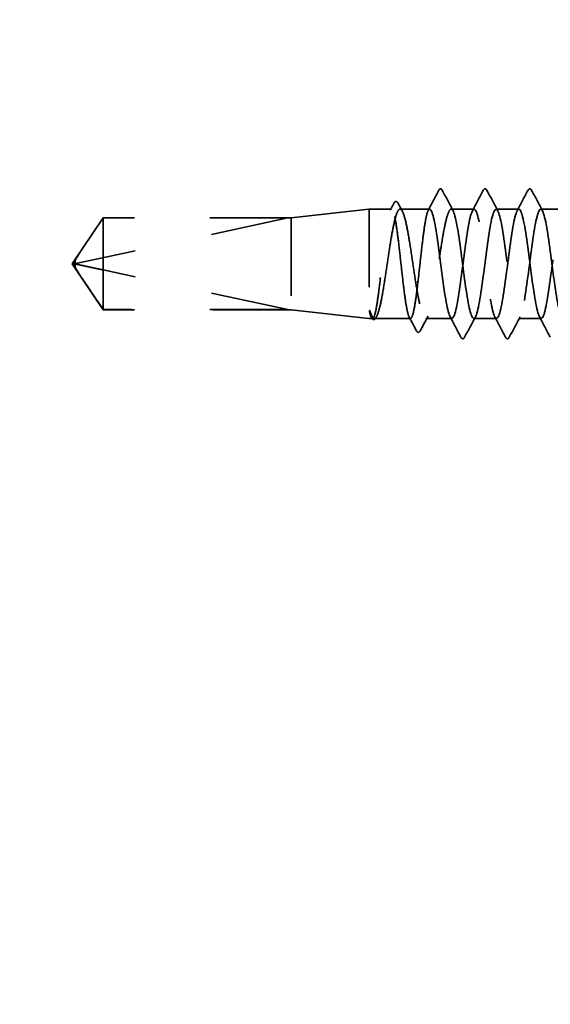
# Model space of a CAD drawing. Units: inches. Extents: x 0.6 to 33.4, y 0.6 to 21.4.
# Drawn here: x 6.2 to 6.8, y 10 to 11.3 of the extents above; entities that cross this region are included whole.
import ezdxf

# ---------------------------------------------------------------- set-up
doc = ezdxf.new("R2010")
doc.units = ezdxf.units.IN
doc.header["$LTSCALE"] = 2
doc.header["$MEASUREMENT"] = 0
doc.linetypes.add('DASHED', pattern=[0.2067, 0.1654, -0.0413])
doc.layers.add('Hidden (ANSI)', color=7, linetype='DASHED', lineweight=35)
doc.layers.add('Symbol (ANSI)', color=7, linetype='Continuous', lineweight=25)
doc.styles.add('Note Text (ANSI)', font='tahoma.ttf')
doc.dimstyles.new('Default (ANSI)$7', dxfattribs={"dimscale": 2, "dimtxt": 0.12, "dimasz": 0.098425, "dimexe": 0.125, "dimexo": 0.0625, "dimgap": 0.031496, "dimtad": 0, "dimtih": 1, "dimtoh": 1, "dimrnd": 1e-08, "dimzin": 4, "dimdsep": 46, "dimtxsty": 'Note Text (ANSI)', "dimcen": 0.09, "dimdle": 0.393701, "dimclrd": 256, "dimclre": 256, "dimclrt": 256, "dimadec": 0, "dimazin": 1, "dimtfac": 1, "dimtofl": 0, "dimtmove": 0, "dimatfit": 3, "dimfxl": 1, "dimtolj": 1, "dimtzin": 4, "dimlwd": -1, "dimlwe": -1, "dimarcsym": 0})

msp = doc.modelspace()

# ---------------------------------------------------------------- linework, layer by layer
at = {"layer": 'Hidden (ANSI)', "ltscale": 0.09573}
for p, q in [((6.507502, 11.023122), (6.607502, 11.034322)), ((6.507502, 10.905522), (6.607502, 10.894322))]:
    msp.add_line(p, q, dxfattribs=at)
at = {"layer": 'Hidden (ANSI)', "ltscale": 0.209332}
msp.add_line((6.607502, 11.034322), (6.607502, 10.894322), dxfattribs=at)
at = {"layer": 'Hidden (ANSI)', "ltscale": 0.027058}
msp.add_line((6.636019, 11.034322), (6.607502, 11.034322), dxfattribs=at)
at = {"layer": 'Hidden (ANSI)', "ltscale": 0.035765}
msp.add_line((6.684645, 11.034322), (6.646986, 11.034322), dxfattribs=at)
at = {"layer": 'Hidden (ANSI)', "ltscale": 0.027654}
for p, q in [((6.741788, 11.034322), (6.712645, 11.034322)), ((6.798931, 11.034322), (6.769788, 11.034322)), ((6.856074, 11.034322), (6.826931, 11.034322)), ((6.77036, 10.894322), (6.741217, 10.894322)), ((6.827502, 10.894322), (6.79836, 10.894322))]:
    msp.add_line(p, q, dxfattribs=at)
at = {"layer": 'Hidden (ANSI)', "ltscale": 0.067446}
for q in [(6.267164, 11.023122), (6.267164, 10.905522)]:
    msp.add_line((6.227502, 10.964322), q, dxfattribs=at)
at = {"layer": 'Hidden (ANSI)', "ltscale": 0.261969}
msp.add_line((6.503502, 11.022986), (6.234449, 10.965234), dxfattribs=at)
at = {"layer": 'Hidden (ANSI)', "ltscale": 0.095441}
msp.add_line((6.267164, 11.023122), (6.267164, 10.956388), dxfattribs=at)
at = {"layer": 'Hidden (ANSI)', "ltscale": 0.228786}
for p, q in [((6.507502, 11.023122), (6.267164, 11.023122)), ((6.507502, 10.905522), (6.267164, 10.905522))]:
    msp.add_line(p, q, dxfattribs=at)
at = {"layer": 'Hidden (ANSI)', "ltscale": 0.224977}
for p, q in [((6.503502, 11.022986), (6.267164, 11.022986)), ((6.503502, 10.905658), (6.267164, 10.905658))]:
    msp.add_line(p, q, dxfattribs=at)
at = {"layer": 'Hidden (ANSI)', "ltscale": 0.175823}
msp.add_line((6.507502, 11.023122), (6.507502, 10.905522), dxfattribs=at)
at = {"layer": 'Hidden (ANSI)', "ltscale": 0.07647}
msp.add_line((6.267164, 10.956388), (6.267164, 10.905658), dxfattribs=at)
at = {"layer": 'Hidden (ANSI)', "ltscale": 0.24141}
msp.add_line((6.503502, 10.905658), (6.267164, 10.956388), dxfattribs=at)
at = {"layer": 'Hidden (ANSI)', "ltscale": 0.003712}
msp.add_line((6.267164, 10.905658), (6.267164, 10.905522), dxfattribs=at)
at = {"layer": 'Hidden (ANSI)', "ltscale": 0.003903}
msp.add_line((6.611706, 10.894322), (6.607502, 10.894322), dxfattribs=at)
at = {"layer": 'Hidden (ANSI)', "ltscale": 0.000392546}
msp.add_line((6.610327, 10.895397), (6.610084, 10.895854), dxfattribs=at)
at = {"layer": 'Hidden (ANSI)', "ltscale": 0.043876}
msp.add_line((6.660332, 10.894322), (6.614156, 10.894322), dxfattribs=at)
at = {"layer": 'Hidden (ANSI)', "ltscale": 0.03171}
msp.add_line((6.713217, 10.894322), (6.679816, 10.894322), dxfattribs=at)
at = {"layer": 'Hidden (ANSI)', "ltscale": 0.001563}
msp.add_arc((6.698645, 11.059522), 0.0008, 27.464383, 152.535617, dxfattribs=at)
at = {"layer": 'Hidden (ANSI)', "ltscale": 0.006905}
msp.add_arc((6.235289, 10.961323), 0.004, 102.114615, 207.480434, dxfattribs=at)
at = {"layer": 'Hidden (ANSI)', "ltscale": 0.027423}
msp.add_open_spline([(6.683023, 11.03279), (6.687544, 11.041297), (6.692039, 11.049817), (6.696524, 11.058342)], degree=3, dxfattribs=at)
at = {"layer": 'Hidden (ANSI)', "ltscale": 0.014163}
msp.add_open_spline([(6.696524, 11.058342), (6.697041, 11.059325), (6.697576, 11.060048), (6.698425, 11.060291)], degree=3, dxfattribs=at)
at = {"layer": 'Hidden (ANSI)', "ltscale": 0.016584}
msp.add_open_spline([(6.698645, 11.060322), (6.699693, 11.060322), (6.700399, 11.05947), (6.701002, 11.058328)], degree=3, dxfattribs=at)
at = {"layer": 'Hidden (ANSI)', "ltscale": 0.028046}
for points in [[(6.701002, 11.058328), (6.705605, 11.049618), (6.710221, 11.040916), (6.714873, 11.032233)], [(6.739561, 11.032233), (6.744213, 11.040916), (6.748829, 11.049618), (6.753432, 11.058328)], [(6.758145, 11.058328), (6.762747, 11.049618), (6.767364, 11.040916), (6.772016, 11.032233)], [(6.796703, 11.032233), (6.801355, 11.040916), (6.805972, 11.049618), (6.810574, 11.058328)], [(6.815288, 11.058328), (6.81989, 11.049618), (6.824507, 11.040916), (6.829159, 11.032233)], [(6.72486, 10.870316), (6.720258, 10.879026), (6.715641, 10.887728), (6.710989, 10.896411)], [(6.743444, 10.896411), (6.738792, 10.887728), (6.734176, 10.879026), (6.729573, 10.870316)], [(6.782003, 10.870316), (6.7774, 10.879026), (6.772784, 10.887728), (6.768132, 10.896411)], [(6.800587, 10.896411), (6.795935, 10.887728), (6.791319, 10.879026), (6.786716, 10.870316)], [(6.839146, 10.870316), (6.834543, 10.879026), (6.829927, 10.887728), (6.825275, 10.896411)]]:
    msp.add_open_spline(points, degree=3, dxfattribs=at)
at = {"layer": 'Hidden (ANSI)', "ltscale": 0.033267}
for points in [[(6.753432, 11.058328), (6.754021, 11.059444), (6.754694, 11.060276), (6.756786, 11.060367), (6.757528, 11.059496), (6.758145, 11.058328)], [(6.810574, 11.058328), (6.811164, 11.059444), (6.811837, 11.060276), (6.813929, 11.060367), (6.814671, 11.059496), (6.815288, 11.058328)], [(6.729573, 10.870316), (6.728984, 10.8692), (6.728311, 10.868368), (6.726219, 10.868277), (6.725477, 10.869148), (6.72486, 10.870316)], [(6.786716, 10.870316), (6.786127, 10.8692), (6.785454, 10.868368), (6.783361, 10.868277), (6.78262, 10.869148), (6.782003, 10.870316)]]:
    msp.add_open_spline(points, degree=3, knots=[0, 0, 0, 0, 0.054259337, 0.054259337, 0.111032821, 0.111032821, 0.111032821, 0.111032821], dxfattribs=at)
at = {"layer": 'Hidden (ANSI)', "ltscale": 0.033163}
msp.add_open_spline([(6.639092, 11.041646), (6.639676, 11.04275), (6.640271, 11.043539), (6.642401, 11.044324), (6.643616, 11.043299), (6.644456, 11.041732)], degree=3, knots=[0, 0, 0, 0, 0.045104138, 0.045104138, 0.110582897, 0.110582897, 0.110582897, 0.110582897], dxfattribs=at)
at = {"layer": 'Hidden (ANSI)', "ltscale": 0.835163}
msp.add_open_spline([(6.684645, 11.034322), (6.683631, 11.034322), (6.682627, 11.03252), (6.680599, 11.025516), (6.679595, 11.020382), (6.677567, 11.007436), (6.676563, 10.999749), (6.674535, 10.982823), (6.673531, 10.973747), (6.671503, 10.955405), (6.670499, 10.946317), (6.668471, 10.929339), (6.667467, 10.921615), (6.665439, 10.908575), (6.664435, 10.903385), (6.662407, 10.896259), (6.661402, 10.89439), (6.659375, 10.894257), (6.65837, 10.895993), (6.656342, 10.902874), (6.655338, 10.907951), (6.65331, 10.920803), (6.652306, 10.928452), (6.650278, 10.945327), (6.649274, 10.954389), (6.647246, 10.97273), (6.646242, 10.981831), (6.644214, 10.998858), (6.64321, 11.00662), (6.641182, 11.019753), (6.640178, 11.024998), (6.63815, 11.032247), (6.637146, 11.034181), (6.635118, 11.034448), (6.634114, 11.032778), (6.632086, 11.026021), (6.631081, 11.021), (6.629054, 11.008244), (6.628049, 11.000633), (6.626021, 10.983811), (6.625017, 10.974763), (6.622989, 10.956424), (6.621985, 10.94731), (6.619957, 10.930234), (6.618953, 10.922436), (6.616925, 10.90921), (6.615921, 10.90391), (6.613893, 10.896538), (6.612889, 10.894538), (6.610835, 10.894134), (6.609806, 10.895826), (6.608766, 10.899314)], degree=3, knots=[0, 0, 0, 0, 0.08788532, 0.08788532, 0.17577063, 0.17577063, 0.26365595, 0.26365595, 0.35154126, 0.35154126, 0.43942658, 0.43942658, 0.52731189, 0.52731189, 0.61519721, 0.61519721, 0.70308252, 0.70308252, 0.79096784, 0.79096784, 0.87885316, 0.87885316, 0.96673847, 0.96673847, 1.05462379, 1.05462379, 1.1425091, 1.1425091, 1.23039442, 1.23039442, 1.31827973, 1.31827973, 1.40616505, 1.40616505, 1.49405036, 1.49405036, 1.58193568, 1.58193568, 1.66982099, 1.66982099, 1.75770631, 1.75770631, 1.84559163, 1.84559163, 1.93347694, 1.93347694, 2.02136226, 2.02136226, 2.10924757, 2.10924757, 2.19937446, 2.19937446, 2.19937446, 2.19937446], dxfattribs=at)
at = {"layer": 'Hidden (ANSI)', "ltscale": 0.839304}
msp.add_open_spline([(6.610186, 10.899314), (6.611562, 10.895896), (6.612924, 10.894201), (6.615676, 10.894456), (6.617039, 10.896402), (6.619791, 10.903708), (6.621153, 10.908997), (6.623905, 10.922236), (6.625268, 10.930058), (6.62802, 10.947205), (6.629382, 10.956363), (6.632134, 10.974793), (6.633497, 10.983886), (6.636249, 11.000779), (6.637611, 11.008415), (6.640363, 11.021186), (6.641726, 11.026196), (6.644478, 11.03289), (6.645841, 11.034508), (6.648592, 11.034101), (6.649955, 11.03208), (6.652707, 11.024634), (6.65407, 11.019282), (6.656821, 11.005937), (6.658184, 10.998074), (6.660936, 10.980871), (6.662299, 10.9717), (6.665051, 10.953273), (6.666413, 10.944197), (6.669165, 10.927366), (6.670528, 10.919774), (6.67328, 10.907114), (6.674642, 10.902169), (6.677394, 10.895617), (6.678757, 10.894074), (6.681509, 10.894634), (6.682871, 10.896731), (6.685623, 10.904316), (6.686986, 10.909731), (6.689738, 10.923181), (6.691101, 10.931085), (6.693852, 10.948342), (6.695215, 10.957525), (6.697967, 10.975948), (6.69933, 10.985006), (6.702081, 11.001775), (6.703444, 11.009322), (6.706128, 11.021561), (6.707425, 11.026268), (6.710041, 11.032677), (6.711337, 11.034322), (6.712645, 11.034322)], degree=3, knots=[0, 0, 0, 0, 0.08876185, 0.08876185, 0.1775237, 0.1775237, 0.26628554, 0.26628554, 0.35504739, 0.35504739, 0.44380924, 0.44380924, 0.53257109, 0.53257109, 0.62133294, 0.62133294, 0.71009478, 0.71009478, 0.79885663, 0.79885663, 0.88761848, 0.88761848, 0.97638033, 0.97638033, 1.06514218, 1.06514218, 1.15390403, 1.15390403, 1.24266587, 1.24266587, 1.33142772, 1.33142772, 1.42018957, 1.42018957, 1.50895142, 1.50895142, 1.59771327, 1.59771327, 1.68647511, 1.68647511, 1.77523696, 1.77523696, 1.86399881, 1.86399881, 1.95276066, 1.95276066, 2.04152251, 2.04152251, 2.12590299, 2.12590299, 2.21028347, 2.21028347, 2.21028347, 2.21028347], dxfattribs=at)
at = {"layer": 'Hidden (ANSI)', "ltscale": 0.009446}
msp.add_open_spline([(6.634397, 11.03279), (6.635965, 11.035741), (6.63753, 11.038693), (6.639092, 11.041646)], degree=3, dxfattribs=at)
at = {"layer": 'Hidden (ANSI)', "ltscale": 0.010857}
msp.add_open_spline([(6.644456, 11.041732), (6.646268, 11.038352), (6.648084, 11.034975), (6.649908, 11.031602)], degree=3, dxfattribs=at)
at = {"layer": 'Hidden (ANSI)', "ltscale": 1.186061}
msp.add_open_spline([(6.937902, 10.900824), (6.936868, 10.904042), (6.935833, 10.908461), (6.934799, 10.913996), (6.931322, 10.932595), (6.927846, 10.962778), (6.924369, 10.987965), (6.920893, 11.013151), (6.917416, 11.031977), (6.913939, 11.034101), (6.910463, 11.036225), (6.906986, 11.021532), (6.90351, 10.998093), (6.900033, 10.974655), (6.896557, 10.943739), (6.89308, 10.92233), (6.889603, 10.900921), (6.886127, 10.890176), (6.88265, 10.896), (6.879174, 10.901823), (6.875697, 10.923898), (6.872221, 10.950099), (6.868744, 10.976299), (6.865267, 11.005207), (6.861791, 11.020941), (6.858314, 11.036676), (6.854838, 11.038386), (6.851361, 11.025132), (6.847885, 11.011878), (6.844408, 10.984377), (6.840931, 10.957737), (6.837455, 10.931097), (6.833978, 10.906759), (6.830502, 10.898094), (6.827025, 10.889429), (6.823548, 10.896905), (6.820072, 10.916415), (6.816595, 10.935925), (6.813119, 10.966414), (6.809642, 10.991132), (6.806166, 11.015851), (6.802689, 11.033461), (6.799212, 11.034289), (6.795736, 11.035116), (6.792259, 11.019117), (6.788783, 10.99508), (6.785306, 10.971043), (6.78183, 10.940269), (6.778353, 10.919663), (6.774876, 10.899058), (6.7714, 10.889736), (6.767923, 10.896819), (6.764447, 10.903902), (6.76097, 10.927006), (6.757494, 10.953439), (6.754017, 10.979873), (6.75054, 11.008205), (6.747064, 11.022871), (6.743587, 11.037537), (6.740111, 11.037745), (6.736634, 11.023379), (6.733158, 11.009013), (6.729681, 10.980852), (6.726204, 10.954365), (6.722728, 10.927878), (6.719251, 10.9045), (6.715775, 10.897073), (6.712298, 10.889645), (6.708822, 10.898571), (6.705345, 10.918947), (6.701868, 10.939322), (6.698392, 10.970044), (6.694915, 10.994237), (6.691492, 11.018058), (6.688069, 11.034322), (6.684645, 11.034322)], degree=3, knots=[273.74581746, 273.74581746, 273.74581746, 273.74581746, 274.08707916, 274.08707916, 274.08707916, 275.23388702, 275.23388702, 275.23388702, 276.38069488, 276.38069488, 276.38069488, 277.52750275, 277.52750275, 277.52750275, 278.67431061, 278.67431061, 278.67431061, 279.82111847, 279.82111847, 279.82111847, 280.96792633, 280.96792633, 280.96792633, 282.1147342, 282.1147342, 282.1147342, 283.26154206, 283.26154206, 283.26154206, 284.40834992, 284.40834992, 284.40834992, 285.55515778, 285.55515778, 285.55515778, 286.70196565, 286.70196565, 286.70196565, 287.84877351, 287.84877351, 287.84877351, 288.99558137, 288.99558137, 288.99558137, 290.14238923, 290.14238923, 290.14238923, 291.2891971, 291.2891971, 291.2891971, 292.43600496, 292.43600496, 292.43600496, 293.58281282, 293.58281282, 293.58281282, 294.72962068, 294.72962068, 294.72962068, 295.87642855, 295.87642855, 295.87642855, 297.02323641, 297.02323641, 297.02323641, 298.17004427, 298.17004427, 298.17004427, 299.31685214, 299.31685214, 299.31685214, 300.46366, 300.46366, 300.46366, 301.59289474, 301.59289474, 301.59289474, 301.59289474], dxfattribs=at)
at = {"layer": 'Hidden (ANSI)', "ltscale": 1.080886}
msp.add_open_spline([(6.712645, 11.034322), (6.716122, 11.034322), (6.719598, 11.017509), (6.723075, 10.99312), (6.726552, 10.96873), (6.730028, 10.938085), (6.733505, 10.918017), (6.736981, 10.897949), (6.740458, 10.889546), (6.743935, 10.897424), (6.747411, 10.905302), (6.750888, 10.929034), (6.754364, 10.955584), (6.757841, 10.982133), (6.761317, 11.010063), (6.764794, 11.02403), (6.768271, 11.037997), (6.771747, 11.037245), (6.775224, 11.022188), (6.7787, 11.00713), (6.782177, 10.978582), (6.785653, 10.952226), (6.78913, 10.92587), (6.792607, 10.903132), (6.796083, 10.896504), (6.79956, 10.889875), (6.803036, 10.899715), (6.806513, 10.920617), (6.809989, 10.94152), (6.813466, 10.972353), (6.816943, 10.99618), (6.820419, 11.020007), (6.823896, 11.035537), (6.827372, 11.03424), (6.830849, 11.032942), (6.834325, 11.014887), (6.837802, 10.989992), (6.841279, 10.965097), (6.844755, 10.934711), (6.848232, 10.915525), (6.851708, 10.89634), (6.855185, 10.889394), (6.858661, 10.898502), (6.862138, 10.907611), (6.865615, 10.932282), (6.869091, 10.958962), (6.872568, 10.985643), (6.876044, 11.012888), (6.879521, 11.025732), (6.882997, 11.038575), (6.886474, 11.036322), (6.889951, 11.020209), (6.893427, 11.004097), (6.896904, 10.974997), (6.90038, 10.948896), (6.903857, 10.922795), (6.907333, 10.901106), (6.91081, 10.895742), (6.914287, 10.890379), (6.917763, 10.901632), (6.92124, 10.923321), (6.924716, 10.945009), (6.928193, 10.975957), (6.93167, 10.999166), (6.935146, 11.022374), (6.938623, 11.036585), (6.942099, 11.033993), (6.942548, 11.033658), (6.942996, 11.033047), (6.943444, 11.032181)], degree=3, knots=[-301.59289474, -301.59289474, -301.59289474, -301.59289474, -300.44608688, -300.44608688, -300.44608688, -299.29927902, -299.29927902, -299.29927902, -298.15247116, -298.15247116, -298.15247116, -297.00566329, -297.00566329, -297.00566329, -295.85885543, -295.85885543, -295.85885543, -294.71204757, -294.71204757, -294.71204757, -293.56523971, -293.56523971, -293.56523971, -292.41843184, -292.41843184, -292.41843184, -291.27162398, -291.27162398, -291.27162398, -290.12481612, -290.12481612, -290.12481612, -288.97800826, -288.97800826, -288.97800826, -287.83120039, -287.83120039, -287.83120039, -286.68439253, -286.68439253, -286.68439253, -285.53758467, -285.53758467, -285.53758467, -284.39077681, -284.39077681, -284.39077681, -283.24396894, -283.24396894, -283.24396894, -282.09716108, -282.09716108, -282.09716108, -280.95035322, -280.95035322, -280.95035322, -279.80354536, -279.80354536, -279.80354536, -278.65673749, -278.65673749, -278.65673749, -277.50992963, -277.50992963, -277.50992963, -276.36312177, -276.36312177, -276.36312177, -276.21521451, -276.21521451, -276.21521451, -276.21521451], dxfattribs=at)
at = {"layer": 'Hidden (ANSI)', "ltscale": 0.061272}
msp.add_open_spline([(6.267164, 11.022986), (6.265648, 11.020734), (6.26295, 11.016724), (6.260187, 11.012613), (6.257283, 11.008292), (6.254861, 11.004686), (6.251846, 11.000191), (6.249698, 10.996985), (6.247455, 10.993633), (6.24596, 10.991394), (6.244357, 10.988988), (6.243257, 10.987335), (6.242055, 10.985524), (6.241214, 10.984253), (6.240093, 10.982556), (6.23914, 10.981107), (6.237934, 10.979263), (6.237058, 10.977914), (6.236133, 10.976479), (6.23551, 10.975502), (6.234703, 10.974223), (6.234045, 10.973162), (6.233242, 10.97184), (6.232688, 10.970894), (6.232147, 10.969933), (6.231889, 10.969452), (6.23174, 10.969167)], degree=3, knots=[-0.331183537, -0.331183537, -0.331183537, -0.331183537, -0.329458623, -0.327733708, -0.326871251, -0.32428388, -0.322558966, -0.319109137, -0.317384223, -0.313934394, -0.31220948, -0.308759652, -0.307034737, -0.303584909, -0.301859995, -0.296685252, -0.293235423, -0.286335766, -0.282885938, -0.275986281, -0.272536452, -0.262186967, -0.25528731, -0.241487996, -0.234588339, -0.222070789, -0.222070789, -0.222070789, -0.222070789], dxfattribs=at)
at = {"layer": 'Hidden (ANSI)', "ltscale": 0.071057}
msp.add_rational_spline([(6.267164, 10.905658), (6.246573, 10.936257), (6.234921, 10.953937), (6.230301, 10.961831), (6.230121, 10.966054), (6.23174, 10.969167)], [1, 1.94592589218, 4.1869209114, 7.70579477054, 7.96723022881, 6.10740377948], degree=2, knots=[0, 0, 0, 0.030400402, 0.083560663, 0.212677211, 0.331183537, 0.331183537, 0.331183537], dxfattribs=at)
at = {"layer": 'Hidden (ANSI)', "ltscale": 0.009313}
msp.add_open_spline([(6.23174, 10.969167), (6.231735, 10.969157), (6.23173, 10.969147), (6.231576, 10.968845), (6.231465, 10.968529), (6.231301, 10.967839), (6.231269, 10.967418), (6.231333, 10.966605), (6.231428, 10.966215), (6.23185, 10.965121), (6.232372, 10.964492), (6.233433, 10.963728), (6.233954, 10.963516), (6.234449, 10.96341)], degree=3, knots=[0.0029227102, 0.0029227102, 0.0029227102, 0.0029227102, 0.0030262314, 0.0030262314, 0.0060524629, 0.0060524629, 0.0103930024, 0.0103930024, 0.0147335419, 0.0147335419, 0.0247101265, 0.0247101265, 0.0329404564, 0.0329404564, 0.0329404564, 0.0329404564], dxfattribs=at)
at = {"layer": 'Hidden (ANSI)', "ltscale": 0.055631}
msp.add_rational_spline([(6.234449, 10.96341), (6.239347, 10.962359), (6.267164, 10.956388)], [1, 1.40098609842, 1], degree=2, dxfattribs=at)
at = {"layer": 'Hidden (ANSI)', "ltscale": 0.022238}
msp.add_open_spline([(6.608766, 10.899314), (6.608374, 10.900629), (6.6081, 10.901952), (6.607896, 10.903378), (6.607859, 10.90378), (6.607861, 10.904159), (6.607866, 10.904281), (6.607897, 10.904396), (6.607909, 10.904425), (6.607929, 10.904451), (6.607936, 10.904457), (6.607947, 10.904465), (6.607951, 10.904467), (6.607961, 10.90447), (6.607964, 10.90447), (6.607972, 10.904471), (6.607976, 10.904471), (6.607985, 10.90447), (6.60799, 10.904469), (6.608002, 10.904465), (6.608009, 10.904461), (6.608032, 10.904448), (6.608048, 10.904434), (6.608114, 10.904368), (6.608167, 10.904285), (6.608625, 10.903504), (6.609359, 10.901366), (6.610186, 10.899314)], degree=3, knots=[0, 0, 0, 0, 0.03399507, 0.03399507, 0.050637411, 0.050637411, 0.056518903, 0.056518903, 0.058574982, 0.058574982, 0.059228635, 0.059228635, 0.059576141, 0.059576141, 0.059810064, 0.059810064, 0.060027021, 0.060027021, 0.060308414, 0.060308414, 0.060837149, 0.060837149, 0.062230912, 0.062230912, 0.067710405, 0.067710405, 0.124491597, 0.124491597, 0.124491597, 0.124491597], dxfattribs=at)
at = {"layer": 'Hidden (ANSI)', "ltscale": 0.033107}
msp.add_open_spline([(6.616127, 10.895281), (6.615546, 10.894204), (6.614948, 10.893425), (6.612749, 10.892413), (6.611319, 10.893529), (6.610327, 10.895397)], degree=3, knots=[0, 0, 0, 0, 0.041050008, 0.041050008, 0.110300713, 0.110300713, 0.110300713, 0.110300713], dxfattribs=at)
at = {"layer": 'Hidden (ANSI)', "ltscale": 0.001807}
msp.add_open_spline([(6.617079, 10.897042), (6.616761, 10.896455), (6.616444, 10.895868), (6.616127, 10.895281)], degree=3, dxfattribs=at)
at = {"layer": 'Hidden (ANSI)', "ltscale": 0.018452}
msp.add_open_spline([(6.667821, 10.878636), (6.664793, 10.884379), (6.661757, 10.89012), (6.65871, 10.895854)], degree=3, dxfattribs=at)
at = {"layer": 'Hidden (ANSI)', "ltscale": 0.019865}
msp.add_open_spline([(6.682738, 10.897042), (6.679415, 10.890896), (6.676115, 10.884737), (6.672827, 10.878571)], degree=3, dxfattribs=at)
at = {"layer": 'Hidden (ANSI)', "ltscale": 0.033207}
msp.add_open_spline([(6.672827, 10.878571), (6.672194, 10.877384), (6.671467, 10.876513), (6.66928, 10.876439), (6.668493, 10.877362), (6.667821, 10.878636)], degree=3, knots=[0, 0, 0, 0, 0.053950628, 0.053950628, 0.110803562, 0.110803562, 0.110803562, 0.110803562], dxfattribs=at)

# ---------------------------------------------------------------- leaders
at = {"layer": 'Symbol (ANSI)', "annotation_type": 0, "has_hookline": 1, "hookline_direction": 0}
for points, text_width in [([(2.001902, 10.618446), (12.436165, 16.679039), (12.633016, 16.679039)], 1.989953), ([(6.780706, 7.522458), (12.452561, 10.833474), (12.649412, 10.833474)], 4.228932)]:
    msp.add_leader(points, dimstyle='Default (ANSI)$7', override={"dimtad": 0}, dxfattribs=dict(at, text_width=text_width))

doc.saveas('drawing.dxf')
